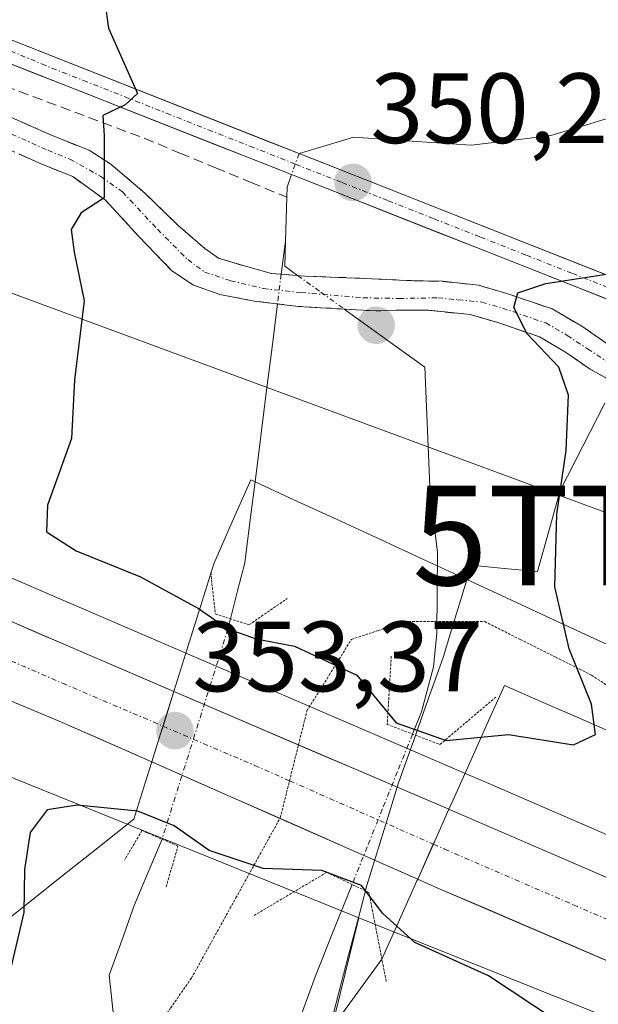
# Model space of a CAD drawing. Units: metres. Extents: x 556507 to 559961, y 4700908 to 4703244.
# Drawn here: x 558504 to 558562, y 4701954 to 4702053 of the extents above; entities that cross this region are included whole.
import ezdxf
from ezdxf.enums import TextEntityAlignment as Align

# ---------------------------------------------------------------- set-up
doc = ezdxf.new("R2010")
doc.units = ezdxf.units.M
doc.header["$MEASUREMENT"] = 0
for name, pattern in [('TRAZO_Y_PUNTO', [1, 0.5, -0.25, 0, -0.25]), ('TRAZOS2', [0.375, 0.25, -0.125]), ('TRAZOSX2', [1.5, 1, -0.5])]:
    doc.linetypes.add(name, pattern=pattern)
doc.layers.get('0').update_dxf_attribs({"lineweight": 5})
for name, color, linetype, lineweight in [('Camino', 19, 'TRAZOSX2', 0), ('Camino Cxs', 19, 'Continuous', 0), ('Camino eje', 19, 'TRAZO_Y_PUNTO', 0), ('Carretera de calzada única', 19, 'Continuous', 13), ('Carretera de calzada única Cxs', 19, 'Continuous', 13), ('Carretera de calzada única eje', 19, 'TRAZO_Y_PUNTO', 0), ('Carátula', 7, 'Continuous', 5), ('Corriente artificial Cxs', 5, 'Continuous', 13), ('Corriente artificial eje', 142, 'TRAZO_Y_PUNTO', 0), ('Corriente artificial lineal', 5, 'TRAZOSX2', 13), ('Corriente artificial superficial', 5, 'Continuous', 13), ('Corriente natural eje oculto', 252, 'TRAZO_Y_PUNTO', 0), ('Corriente natural lineal', 142, 'Continuous', 13), ('Corriente natural lineal oculto', 19, 'TRAZO_Y_PUNTO', 13), ('Curva de nivel maestra', 36, 'Continuous', 30), ('Matorral CxS', 135, 'Continuous', 0), ('Municipio', 9, 'Continuous', 13), ('Municipio CxS', 142, 'Continuous', 0), ('Núcleo urbano CxS', 19, 'Continuous', 0), ('Pastizal CxS', 92, 'Continuous', 0), ('Puente', 1, 'Continuous', 0), ('Puente Cxs', 1, 'Continuous', 13), ('Puente lineal', 2, 'TRAZOS2', 0), ('Punto de cota en construcción elevada', 7, 'Continuous', 0), ('Punto de cota en terreno', 7, 'Continuous', 0), ('Rótulo de punto de cota en terreno', 19, 'Continuous', 0), ('Tendido', 6, 'Continuous', 0), ('Torre de tendido puntual', 7, 'Continuous', 0), ('Vía pecuaria', 92, 'Continuous', 13), ('Vía pecuaria CxS', 92, 'Continuous', 13), ('Vía pecuaria eje', 92, 'TRAZOS2', 0)]:
    doc.layers.add(name, color=color, linetype=linetype, lineweight=lineweight)
doc.styles.add('Arial', font='txt', dxfattribs={"height": 0.2})

# ---------------------------------------------------------------- blocks, each defined once
blk = doc.blocks.new('5PATER')
at = {"layer": 'Carátula', "linetype": 'Continuous', "lineweight": 5}
h = blk.add_hatch(color=250, dxfattribs=at)
edge = h.paths.add_edge_path()
edge.add_ellipse((0.002, 0.008), major_axis=(-1.326, -1.344), ratio=0.999422, start_angle=0, end_angle=360)
blk = doc.blocks.new('5TTEND')
blk.add_text('5TTEND', height=10).set_placement((0, 0), align=Align.MIDDLE_CENTER)
blk = doc.blocks.new('5PANOT')
at = {"layer": 'Carátula', "linetype": 'Continuous', "lineweight": 5}
h = blk.add_hatch(color=1, dxfattribs=at)
edge = h.paths.add_edge_path()
edge.add_arc((0.002, -0.001), 1.888, 270.0012, 630.0012)

msp = doc.modelspace()

# ---------------------------------------------------------------- linework, layer by layer
at = {"layer": 'Camino', "color": 19, "linetype": 'TRAZOSX2', "lineweight": 0}
for points in [[(558502.33, 4702043.7), (558506.94, 4702041.63), (558510.499, 4702040.228), (558512.659, 4702038.845), (558516.098, 4702035.935), (558519.406, 4702032.694), (558522.118, 4702030.379), (558523.507, 4702029.387), (558525.954, 4702028.659), (558528.798, 4702027.865), (558532.238, 4702027.601), (558538.853, 4702027.336), (558543.086, 4702027.138), (558545.996, 4702027.071), (558549.607, 4702026.674), (558552.47, 4702025.84), (558557.01, 4702024.3), (558560, 4702022.56), (558562.45, 4702020.86), (558564.01, 4702019.97), (558565.84, 4702018.73), (558570.22, 4702015.17)], [(558568.235, 4702012.572), (558563.85, 4702016.39), (558562.39, 4702017.37), (558560.82, 4702018.27), (558558.35, 4702019.97), (558555.74, 4702021.5), (558551.55, 4702022.93), (558548.759, 4702023.741), (558544.607, 4702024.161), (558541.3, 4702024.161), (558539.316, 4702024.095), (558531.511, 4702024.558), (558527.079, 4702025.087), (558523.639, 4702025.749), (558520.993, 4702026.675), (558518.81, 4702028.13), (558515.503, 4702031.569), (558512.13, 4702035.207), (558508.864, 4702037.593), (558505.75, 4702038.82), (558501.09, 4702040.91)]]:
    msp.add_lwpolyline(points, dxfattribs=at)
at = {"layer": 'Camino Cxs', "color": 19, "linetype": 'Continuous', "lineweight": 0}
for points in [[(558502.33, 4702043.7, 351.632), (558504.635, 4702042.665, 351.225), (558506.94, 4702041.63, 350.763), (558510.5, 4702040.228, 350.255), (558512.659, 4702038.846, 350.064), (558516.099, 4702035.935, 349.577), (558519.406, 4702032.694, 349.252), (558522.118, 4702030.379, 348.98), (558523.507, 4702029.387, 348.764), (558525.954, 4702028.659, 348.383), (558528.799, 4702027.865, 348.41), (558532.238, 4702027.601, 348.553), (558535.545, 4702027.468, 348.786), (558538.853, 4702027.336, 348.941), (558543.086, 4702027.138, 349.125), (558545.997, 4702027.072, 349.287), (558549.607, 4702026.674, 349.547), (558552.47, 4702025.84, 349.801), (558557.01, 4702024.3, 350.551), (558560, 4702022.56, 351.056), (558562.45, 4702020.86, 351.521)], [(558562.39, 4702017.37, 351.647), (558560.82, 4702018.27, 351.234), (558558.35, 4702019.97, 350.466), (558555.74, 4702021.5, 350.056), (558551.55, 4702022.93, 349.542), (558548.76, 4702023.742, 349.354), (558544.607, 4702024.161, 349.037), (558541.3, 4702024.161, 348.882), (558539.316, 4702024.095, 348.826), (558535.413, 4702024.326, 348.711), (558531.511, 4702024.558, 348.541), (558527.079, 4702025.087, 348.515), (558523.639, 4702025.749, 348.808), (558520.993, 4702026.675, 349.085), (558518.811, 4702028.13, 349.2), (558515.503, 4702031.57, 349.508), (558512.13, 4702035.208, 349.884), (558508.864, 4702037.593, 350.39), (558505.75, 4702038.82, 350.83), (558503.42, 4702039.865, 351.362)]]:
    msp.add_polyline3d(points, dxfattribs=at)
at = {"layer": 'Camino eje', "color": 19, "linetype": 'TRAZO_Y_PUNTO', "lineweight": 0}
msp.add_lwpolyline([(558501.71, 4702042.305), (558506.345, 4702040.225), (558508.571, 4702039.348), (558511.667, 4702037.589), (558513.849, 4702036.067), (558517.355, 4702032.297), (558520.398, 4702029.254), (558522.118, 4702027.998), (558524.697, 4702027.138), (558528.005, 4702026.344), (558531.775, 4702025.947), (558537.993, 4702025.418), (558541.631, 4702025.352), (558545.534, 4702025.418), (558547.584, 4702025.22), (558549.95, 4702024.985), (558552.01, 4702024.385), (558554.105, 4702023.67), (558556.375, 4702022.9), (558558.522, 4702021.647), (558560.567, 4702020.3), (558562.913, 4702018.758)], dxfattribs=at)
at = {"layer": 'Carretera de calzada única', "color": 19, "linetype": 'Continuous', "lineweight": 13}
for points in [[(558198.916, 4702110.836), (558218.87, 4702106.12), (558243.35, 4702099.85), (558267.7, 4702092.51), (558292.33, 4702083.34), (558327.22, 4702068.73), (558345.22, 4702060.95), (558366.45, 4702051.5), (558393.51, 4702039.84), (558429.55, 4702024.33), (558441.1, 4702019.31), (558489.81, 4701998.48), (558508.19, 4701990.53), (558519.013, 4701985.898)], [(558516.796, 4701978.822), (558507.47, 4701982.93), (558484.02, 4701992.72), (558449.26, 4702007.53), (558419.28, 4702020.36), (558390.37, 4702033.15), (558362.86, 4702045.01), (558341.28, 4702054.24), (558315.57, 4702065.24), (558289.25, 4702075.56), (558260.04, 4702086.48), (558241.33, 4702092.42), (558213, 4702100.11), (558195.74, 4702103.65), (558173.97, 4702107.15), (558161.495, 4702108.81)], [(558519.013, 4701985.898), (558531.527, 4701980.54)], [(558531.527, 4701980.54), (558546.643, 4701974.069)], [(558529.663, 4701973.154), (558516.796, 4701978.822)], [(558546.643, 4701974.069), (558546.78, 4701974.01), (558572.592, 4701962.874)], [(558543.501, 4701967.059), (558529.663, 4701973.154)], [(558581.986, 4701950.431), (558580.72, 4701950.97), (558579.37, 4701951.56), (558572.21, 4701954.7), (558545.61, 4701966.13), (558543.501, 4701967.059)]]:
    msp.add_lwpolyline(points, dxfattribs=at)
at = {"layer": 'Carretera de calzada única Cxs', "color": 19, "linetype": 'Continuous', "lineweight": 13}
for points in [[(558500.838, 4701993.71, 353.287), (558504.514, 4701992.12, 353.269), (558508.19, 4701990.53, 353.213), (558512.478, 4701988.695, 353.248), (558516.766, 4701986.859, 353.267), (558519.013, 4701985.898, 353.265), (558521.053, 4701985.023, 353.263), (558525.341, 4701983.188, 353.309), (558529.629, 4701981.352, 353.292), (558533.917, 4701979.517, 353.286), (558538.205, 4701977.681, 353.333), (558542.492, 4701975.846, 353.294), (558546.643, 4701974.069, 353.317), (558546.78, 4701974.01, 353.318), (558551.192, 4701972.107, 353.406), (558555.603, 4701970.203, 353.398), (558560.015, 4701968.3, 353.467), (558564.427, 4701966.397, 353.457)], [(558575.79, 4701953.13, 353.434), (558572.21, 4701954.7, 353.374), (558567.777, 4701956.605, 353.043), (558563.343, 4701958.51, 353.381), (558558.91, 4701960.415, 352.98), (558554.477, 4701962.32, 352.832), (558550.043, 4701964.225, 352.711), (558545.61, 4701966.13, 352.475), (558543.501, 4701967.059, 352.74), (558541.372, 4701967.997, 353.007), (558537.135, 4701969.863, 351.529), (558532.897, 4701971.73, 351.971), (558528.659, 4701973.597, 352.826), (558524.421, 4701975.463, 352.501), (558520.183, 4701977.33, 352.581), (558516.796, 4701978.822, 352.775), (558515.946, 4701979.197, 352.824), (558511.708, 4701981.063, 352.528), (558507.47, 4701982.93, 352.846), (558503.562, 4701984.562, 353.03), (558499.653, 4701986.193, 353.082)]]:
    msp.add_polyline3d(points, dxfattribs=at)
at = {"layer": 'Carretera de calzada única eje', "color": 19, "linetype": 'TRAZO_Y_PUNTO', "lineweight": 0}
for points in [[(558278.47, 4702084.03), (558290.79, 4702079.45), (558303.95, 4702074.29), (558321.39, 4702066.98), (558322.41, 4702066.55), (558326.66, 4702064.73), (558335.66, 4702060.84), (558343.25, 4702057.59), (558354.04, 4702052.98), (558364.65, 4702048.25), (558391.94, 4702036.49), (558406.39, 4702030.1), (558424.41, 4702022.34), (558430.19, 4702019.83), (558445.18, 4702013.42), (558469.53, 4702003), (558486.91, 4701995.6), (558498.64, 4701990.7), (558507.83, 4701986.73), (558517.921, 4701982.411)], [(558517.921, 4701982.411), (558527.13, 4701978.47), (558530.626, 4701976.93)], [(558530.626, 4701976.93), (558545.073, 4701970.566)], [(558545.073, 4701970.566), (558546.2, 4701970.07), (558559.14, 4701964.48), (558572.585, 4701958.705), (558576.98, 4701956.78), (558577.519, 4701956.538)]]:
    msp.add_lwpolyline(points, dxfattribs=at)
at = {"layer": 'Corriente artificial Cxs', "color": 5, "linetype": 'Continuous', "lineweight": 13}
for points in [[(558501.54, 4702051.74, 351.963), (558506.029, 4702049.971, 350.838), (558510.519, 4702048.201, 350.492), (558515.008, 4702046.432, 349.776), (558519.498, 4702044.663, 349.296), (558523.987, 4702042.893, 349.059), (558528.476, 4702041.124, 348.913), (558532.966, 4702039.354, 349.414), (558537.455, 4702037.585, 350.139), (558541.944, 4702035.816, 349.846), (558546.434, 4702034.046, 349.68), (558550.923, 4702032.277, 349.392), (558555.413, 4702030.508, 349.619), (558559.902, 4702028.738, 350.001), (558564.391, 4702026.969, 350.547)], [(558563.458, 4702024.923, 351.073), (558558.976, 4702026.689, 350.329), (558554.495, 4702028.455, 349.806), (558550.014, 4702030.221, 349.542), (558545.533, 4702031.988, 349.562), (558541.051, 4702033.754, 349.778), (558536.57, 4702035.52, 350.032), (558532.089, 4702037.286, 349.2), (558527.608, 4702039.053, 348.701), (558523.126, 4702040.819, 348.924), (558518.645, 4702042.585, 349.246), (558514.164, 4702044.351, 349.667), (558509.683, 4702046.118, 350.427), (558505.201, 4702047.884, 350.894), (558500.72, 4702049.65, 351.662)]]:
    msp.add_polyline3d(points, dxfattribs=at)
at = {"layer": 'Corriente artificial eje', "color": 142, "linetype": 'TRAZO_Y_PUNTO', "lineweight": 0}
for points in [[(558531.204, 4702038.846, 349.079), (558527.02, 4702040.495, 348.766), (558522.837, 4702042.144, 349.044), (558518.654, 4702043.794, 349.265), (558514.47, 4702045.443, 349.742), (558510.287, 4702047.092, 350.424), (558506.104, 4702048.742, 350.761), (558502.261, 4702050.354, 351.546), (558498.418, 4702051.967, 352.477)], [(558572.894, 4702022.409, 353.292), (558568.262, 4702024.235, 351.97), (558563.63, 4702026.061, 350.774), (558558.998, 4702027.888, 350.098), (558554.365, 4702029.714, 349.677), (558549.733, 4702031.54, 349.476), (558545.101, 4702033.367, 349.657), (558540.468, 4702035.193, 349.861), (558535.836, 4702037.019, 350.004), (558531.204, 4702038.846, 349.079)]]:
    msp.add_polyline3d(points, dxfattribs=at)
at = {"layer": 'Corriente artificial lineal', "color": 5, "linetype": 'TRAZOSX2', "lineweight": 13}
msp.add_polyline3d([(558478.538, 4702056.423, 352.948), (558478.252, 4702055.614, 353.002), (558482.45, 4702054.039, 352.897), (558486.648, 4702052.463, 352.584), (558490.846, 4702050.887, 352.743), (558495.044, 4702049.311, 352.449), (558499.242, 4702047.736, 351.724), (558503.44, 4702046.16, 351.252), (558507.638, 4702044.584, 350.695), (558511.836, 4702043.008, 349.903), (558516.034, 4702041.433, 349.456), (558519.612, 4702039.953, 349.144), (558523.19, 4702038.474, 348.733), (558526.768, 4702036.994, 348.522), (558530.346, 4702035.515, 348.881)], dxfattribs=at)
at = {"layer": 'Corriente artificial superficial', "color": 5, "linetype": 'Continuous', "lineweight": 13}
for points in [[(558498.834, 4702053.072, 352.633), (558501.54, 4702051.74, 351.963), (558506.029, 4702049.971, 350.838), (558510.519, 4702048.201, 350.492), (558515.008, 4702046.432, 349.776), (558519.498, 4702044.663, 349.295), (558523.987, 4702042.893, 349.059), (558528.476, 4702041.124, 348.913), (558531.581, 4702039.9, 349.259)], [(558530.824, 4702037.785, 349.06), (558527.608, 4702039.053, 348.701), (558523.126, 4702040.819, 348.924), (558518.645, 4702042.585, 349.246), (558514.164, 4702044.351, 349.667), (558509.683, 4702046.118, 350.427), (558505.201, 4702047.884, 350.894), (558500.72, 4702049.65, 351.662), (558497.807, 4702050.346, 352.256)], [(558531.581, 4702039.9, 349.259), (558532.966, 4702039.354, 349.414), (558537.455, 4702037.585, 350.139), (558541.944, 4702035.816, 349.846), (558546.434, 4702034.046, 349.681), (558550.923, 4702032.277, 349.392), (558555.413, 4702030.508, 349.619), (558559.902, 4702028.738, 350.001), (558564.391, 4702026.969, 350.547), (558568.881, 4702025.199, 351.895), (558573.37, 4702023.43, 353.303)], [(558572.42, 4702021.39, 353.309), (558567.939, 4702023.156, 352.127), (558563.458, 4702024.923, 351.073), (558558.976, 4702026.689, 350.329), (558554.495, 4702028.455, 349.806), (558550.014, 4702030.221, 349.542), (558545.533, 4702031.988, 349.562), (558541.051, 4702033.754, 349.778), (558536.57, 4702035.52, 350.032), (558532.089, 4702037.286, 349.2), (558530.824, 4702037.785, 349.06)]]:
    msp.add_polyline3d(points, dxfattribs=at)
at = {"layer": 'Corriente natural eje oculto', "color": 252, "linetype": 'TRAZO_Y_PUNTO', "lineweight": 0}
for points in [[(558531.581, 4702039.9, 349.124), (558531.204, 4702038.846, 349.079)], [(558531.204, 4702038.846, 349.079), (558530.824, 4702037.785, 349.01)]]:
    msp.add_polyline3d(points, dxfattribs=at)
at = {"layer": 'Corriente natural lineal', "color": 142, "linetype": 'Continuous', "lineweight": 13}
for points in [[(558582.725, 4702054.556, 349.898), (558580.542, 4702051.302, 349.797), (558576.573, 4702049.291, 349.575), (558572.605, 4702047.28, 349.435), (558568.636, 4702045.269, 349.373), (558564.72, 4702044.078, 349.281), (558560.804, 4702042.888, 349.265), (558556.888, 4702041.697, 349.234), (558552.88, 4702041.221, 349.217), (558548.872, 4702040.745, 349.462), (558544.929, 4702041.009, 349.614), (558540.987, 4702041.274, 349.568), (558537.045, 4702041.539, 349.819), (558534.313, 4702040.719, 349.59), (558531.581, 4702039.9, 349.124)], [(558530.824, 4702037.785, 349.01), (558530.377, 4702036.538, 348.918), (558530.346, 4702035.515, 348.881)], [(558530.346, 4702035.515, 348.881), (558530.214, 4702031.096, 348.627)], [(558530.214, 4702031.096, 348.627), (558529.796, 4702027.789, 348.445)], [(558530.214, 4702031.096, 348.627), (558530.139, 4702028.6, 348.443), (558531.441, 4702027.662, 348.498)], [(558529.419, 4702024.808, 348.534), (558528.871, 4702020.474, 348.542), (558528.324, 4702016.141, 348.521), (558527.776, 4702011.808, 348.516), (558527.228, 4702007.475, 348.399), (558526.681, 4702003.141, 348.039), (558526.133, 4701998.808, 347.943), (558525.412, 4701995.999, 348.482), (558524.692, 4701993.19, 349.426)], [(558536.129, 4702024.284, 348.741), (558540.181, 4702021.365, 348.742), (558544.232, 4702018.445, 348.6), (558544.398, 4702014.464, 348.5), (558544.564, 4702010.482, 348.487), (558544.73, 4702006.5, 348.508), (558545.105, 4702003.175, 348.55), (558545.48, 4701999.85, 348.415), (558545.455, 4701995.795, 348.236), (558545.43, 4701991.74, 348.085), (558545.1, 4701988.37, 347.997), (558543.88, 4701983.85, 348.4), (558542.984, 4701981.62, 350.262)], [(558517.816, 4701971.067, 349.063), (558516.418, 4701967.74, 348.331), (558515.021, 4701964.412, 348.225), (558513.764, 4701960.907, 348.125), (558512.507, 4701957.401, 348.109), (558512.957, 4701953.379, 348.224), (558513.407, 4701949.357, 348.106), (558513.856, 4701945.336, 347.83), (558514.306, 4701941.314, 347.648), (558514.756, 4701937.293, 347.538), (558517.365, 4701933.112, 347.292), (558519.973, 4701928.931, 346.913), (558522.582, 4701924.751, 346.669), (558525.19, 4701920.57, 346.774)], [(558536.916, 4701966.521, 349.607), (558535.053, 4701961.886, 347.7), (558533.19, 4701957.25, 347.527), (558531.92, 4701953.76, 347.387), (558530.77, 4701950.267, 347.264), (558529.62, 4701946.773, 347.305), (558528.47, 4701943.28, 347.17), (558527.24, 4701938.45, 346.901), (558526.35, 4701934.16, 346.876), (558525.765, 4701930.305, 346.817), (558525.18, 4701926.45, 346.769), (558525.02, 4701923.5, 346.813), (558525.19, 4701920.57, 346.774)]]:
    msp.add_polyline3d(points, dxfattribs=at)
at = {"layer": 'Corriente natural lineal oculto', "color": 19, "linetype": 'TRAZO_Y_PUNTO', "lineweight": 13}
for points in [[(558529.796, 4702027.789, 348.445), (558529.419, 4702024.808, 348.534)], [(558531.441, 4702027.662, 348.498), (558533.785, 4702025.973, 348.652), (558536.129, 4702024.284, 348.741)], [(558524.692, 4701993.19, 349.426), (558524.43, 4701992.17, 350.212), (558523.107, 4701987.949, 352.875), (558521.784, 4701983.729, 353.327), (558520.461, 4701979.508, 353.249), (558519.139, 4701975.288, 351.166), (558517.816, 4701971.067, 349.063)], [(558542.984, 4701981.62, 350.262), (558541.467, 4701977.846, 353.292), (558539.95, 4701974.071, 353.378), (558538.433, 4701970.296, 352.223), (558536.916, 4701966.521, 349.607)]]:
    msp.add_polyline3d(points, dxfattribs=at)
at = {"layer": 'Curva de nivel maestra', "color": 36, "linetype": 'Continuous', "lineweight": 30}
for points in [[(558559.17, 4701980.55, 350), (558561.36, 4701981.56, 350), (558560.96, 4701984.61, 350), (558558.73, 4701990.17, 350), (558557.28, 4701996.39, 350), (558557.48, 4702003.69, 350), (558558.42, 4702010.09, 350), (558558.64, 4702015.66, 350), (558557.67, 4702018.47, 350), (558554.49, 4702021.81, 350), (558553.17, 4702024.46, 350), (558553.56, 4702025.93, 350), (558556.39, 4702026.87, 350), (558563.53, 4702027.96, 350), (558567.26, 4702029.18, 350), (558570.76, 4702032.21, 350), (558576.37, 4702039.09, 350), (558581.82, 4702048.39, 350), (558583.72, 4702052.43, 350), (558586.16, 4702056.71, 350)], [(558512.08, 4702055.09, 350), (558512.43, 4702052.5, 350), (558515.34, 4702045.93, 350), (558514.13, 4702044.8, 350), (558511.86, 4702043.72, 350), (558512.01, 4702041.71, 350), (558512.02, 4702035.44, 350), (558509.68, 4702033.94, 350), (558508.7, 4702032.26, 350), (558509, 4702030.01, 350), (558509.98, 4702025.13, 350), (558509.04, 4702017.17, 350), (558508.72, 4702011.28, 350), (558506.32, 4702004.59, 350), (558506.22, 4702001.92, 350), (558509.19, 4702000, 350), (558515.66, 4701997.4, 350), (558521.48, 4701994.22, 350), (558524.43, 4701992.17, 350), (558527.29, 4701991.18, 350), (558531.12, 4701990.46, 350), (558537.38, 4701987.52, 350), (558541.33, 4701982.75, 350), (558546.38, 4701980.97, 350), (558552.61, 4701981.58, 350), (558559.17, 4701980.55, 350)], [(558559.73, 4701951.32, 350), (558550.61, 4701957.36, 350), (558543.21, 4701960.69, 350), (558539.99, 4701963.61, 350), (558537.87, 4701966.42, 350), (558533.88, 4701967.93, 350), (558527.98, 4701968.11, 350), (558522.54, 4701969.94, 350), (558519.02, 4701972.42, 350), (558515.39, 4701973.88, 350), (558509.28, 4701974.48, 350), (558506.29, 4701974, 350), (558504.58, 4701971.74, 350), (558503.99, 4701968.02, 350), (558503.94, 4701963.69, 350), (558502.6, 4701958.02, 350)]]:
    msp.add_polyline3d(points, dxfattribs=at)
at = {"layer": 'Matorral CxS', "color": 135, "linetype": 'Continuous', "lineweight": 0}
msp.add_polyline3d([(558532.996, 4701895.39, 346.95), (558530.995, 4701895.724, 346.857), (558525.917, 4701896.572, 346.77), (558471.776, 4701905.663, 346.846), (558373.549, 4701930.251, 345.996), (558325.997, 4701942.155, 345.628), (558299.387, 4701946.625, 345.703), (558299.27, 4701946.645, 345.703), (558277.955, 4702064.701, 352.593), (558372.843, 4702029.742, 353.829), (558537.591, 4701963.154, 348.514), (558533.919, 4701948.172, 347.962), (558529.71, 4701930.998, 347.822), (558529.489, 4701930.095, 347.806), (558529.523, 4701929.756, 347.786), (558532.882, 4701896.521, 346.849), (558532.996, 4701895.39, 346.95)], close=True, dxfattribs=at)
for points in [[(558277.955, 4702064.701, 352.593), (558372.843, 4702029.742, 353.829), (558537.591, 4701963.154, 348.514)], [(558605.919, 4702057.757, 356.027), (558590.327, 4702027.668, 355.633), (558588.613, 4702024.361, 354.144), (558587.658, 4702019.104, 352.949), (558583.91, 4702020.63, 353.037), (558580.13, 4702020.76, 353.004), (558577.93, 4702021.63, 352.853), (558577.922, 4702021.633, 352.853), (558573.37, 4702023.43, 353.612), (558572.42, 4702021.39, 353.734), (558576.992, 4702019.583, 353.298), (558577, 4702019.58, 353.298), (558579.31, 4702018.67, 353.336), (558582.09, 4702016.16, 353.348), (558586.776, 4702014.252, 353.203), (558583.668, 4701997.149, 355.097), (558583.987, 4701995.712, 355.085), (558588.611, 4701974.886, 354.955), (558591.821, 4701958.82, 353.586), (558591.821, 4701958.82, 353.586), (558549.636, 4701977.08, 353.228), (558549.628, 4701977.084, 353.228), (558549.62, 4701977.087, 353.228), (558492.512, 4702001.657, 353.06)], [(558492.512, 4702001.657, 353.06), (558549.62, 4701977.087, 353.228), (558549.628, 4701977.084, 353.228), (558549.636, 4701977.08, 353.228), (558591.821, 4701958.82, 353.586)], [(558537.591, 4701963.154, 348.514), (558533.919, 4701948.172, 347.962)]]:
    msp.add_polyline3d(points, dxfattribs=at)
at = {"layer": 'Municipio', "color": 9, "linetype": 'Continuous', "lineweight": 13}
msp.add_polyline3d([(558562.3, 4702014.83, 351.631), (558560.065, 4702010.445, 351.103), (558557.83, 4702006.06, 350.357), (558556.68, 4702001.995, 349.98), (558555.53, 4701997.93, 349.733), (558552.2, 4701998.255, 349.095), (558548.87, 4701998.58, 348.674), (558548.43, 4701997.12, 348.519), (558547.665, 4701994.605, 348.286), (558546.9, 4701992.09, 348.121), (558546.06, 4701989.3, 348.007), (558544.57, 4701985.107, 348.239), (558543.08, 4701980.913, 350.906), (558541.59, 4701976.72, 353.312), (558540.14, 4701972.03, 353.14), (558539.27, 4701969.23, 352.242), (558538.4, 4701966.43, 350.464), (558537.89, 4701964.49, 349.111), (558537.58, 4701963.31, 348.357), (558536.567, 4701959.423, 347.829), (558535.553, 4701955.537, 347.938), (558534.54, 4701951.65, 347.846)], dxfattribs=at)
msp.add_polyline3d([(558562.3, 4702014.83, 351.631), (558560.065, 4702010.445, 351.103), (558557.83, 4702006.06, 350.357), (558556.68, 4702001.995, 349.98), (558555.53, 4701997.93, 349.733), (558552.2, 4701998.255, 349.095), (558548.87, 4701998.58, 348.674), (558548.43, 4701997.12, 348.519), (558547.665, 4701994.605, 348.286), (558546.9, 4701992.09, 348.121), (558546.06, 4701989.3, 348.007), (558544.57, 4701985.107, 348.239), (558543.08, 4701980.913, 350.906), (558541.59, 4701976.72, 353.312), (558540.14, 4701972.03, 353.14), (558539.27, 4701969.23, 352.242), (558538.4, 4701966.43, 350.464), (558537.89, 4701964.49, 349.111), (558537.58, 4701963.31, 348.357), (558536.567, 4701959.423, 347.829), (558535.553, 4701955.537, 347.938), (558534.54, 4701951.65, 347.846)], dxfattribs=at)
at = {"layer": 'Municipio CxS', "color": 142, "linetype": 'Continuous', "lineweight": 0}
for points in [[(558562.3, 4702014.83, 351.631), (558560.065, 4702010.445, 351.103), (558557.83, 4702006.06, 350.357), (558556.68, 4702001.995, 349.98), (558555.53, 4701997.93, 349.733), (558552.2, 4701998.255, 349.095), (558548.87, 4701998.58, 348.674), (558548.43, 4701997.12, 348.519), (558547.665, 4701994.605, 348.286), (558546.9, 4701992.09, 348.121), (558546.06, 4701989.3, 348.007), (558544.57, 4701985.107, 348.239), (558543.08, 4701980.913, 350.906), (558541.59, 4701976.72, 353.312), (558540.14, 4701972.03, 353.14), (558539.27, 4701969.23, 352.242), (558538.4, 4701966.43, 350.464), (558537.89, 4701964.49, 349.111), (558537.58, 4701963.31, 348.357), (558536.567, 4701959.423, 347.829), (558535.553, 4701955.537, 347.938), (558534.54, 4701951.65, 347.846)], [(558534.54, 4701951.65, 347.846), (558535.553, 4701955.537, 347.938), (558536.567, 4701959.423, 347.829), (558537.58, 4701963.31, 348.357), (558537.89, 4701964.49, 349.111), (558538.4, 4701966.43, 350.464), (558539.27, 4701969.23, 352.242), (558540.14, 4701972.03, 353.14), (558541.59, 4701976.72, 353.312), (558543.08, 4701980.913, 350.906), (558544.57, 4701985.107, 348.239), (558546.06, 4701989.3, 348.007), (558546.9, 4701992.09, 348.121), (558547.665, 4701994.605, 348.286), (558548.43, 4701997.12, 348.519), (558548.87, 4701998.58, 348.674), (558552.2, 4701998.255, 349.095), (558555.53, 4701997.93, 349.733), (558556.68, 4702001.995, 349.98), (558557.83, 4702006.06, 350.357), (558560.065, 4702010.445, 351.103), (558562.3, 4702014.83, 351.631)]]:
    msp.add_polyline3d(points, dxfattribs=at)
at = {"layer": 'Núcleo urbano CxS', "color": 19, "linetype": 'Continuous', "lineweight": 0}
for points in [[(558278.158, 4702092.689, 353.918), (558347.017, 4702065.927, 353.32), (558347.181, 4702065.861, 353.323), (558347.393, 4702065.77, 353.326), (558439.846, 4702024.315, 353.126), (558492.512, 4702001.657, 353.06), (558549.62, 4701977.087, 353.228), (558549.628, 4701977.084, 353.228), (558549.636, 4701977.08, 353.228), (558591.821, 4701958.82, 353.586), (558736.857, 4701896.043, 353.898), (558872.451, 4701844.969, 353.482), (558881.786, 4701841.453, 353.541), (558908.166, 4701831.608, 353.325), (559170.935, 4701733.54, 351.482), (559265.385, 4701698.815, 350.966)], [(559249.371, 4701687.656, 350.725), (559178.285, 4701713.79, 351.207), (559165.395, 4701718.53, 351.243), (559165.386, 4701718.533, 351.244), (559165.377, 4701718.536, 351.244), (559165.358, 4701718.543, 351.244), (559051.576, 4701761.008, 351.692), (558883.2, 4701823.848, 353.25), (558876.18, 4701826.468, 353.169), (558876.175, 4701826.47, 353.169), (558876.17, 4701826.472, 353.17), (558876.158, 4701826.476, 353.17), (558862.802, 4701831.507, 353.318), (558805.728, 4701853.005, 353.725), (558731.036, 4701881.138, 353.932), (558730.795, 4701881.234, 353.935), (558730.678, 4701881.283, 353.936), (558588.465, 4701942.839, 353.15), (558537.591, 4701963.154, 348.514), (558372.843, 4702029.742, 353.829), (558277.955, 4702064.701, 352.593)], [(558277.955, 4702064.701, 352.593), (558372.843, 4702029.742, 353.829), (558537.591, 4701963.154, 348.514)], [(558492.512, 4702001.657, 353.06), (558549.62, 4701977.087, 353.228), (558549.628, 4701977.084, 353.228), (558549.636, 4701977.08, 353.228), (558591.821, 4701958.82, 353.586)], [(558537.591, 4701963.154, 348.514), (558588.465, 4701942.839, 353.15)]]:
    msp.add_polyline3d(points, dxfattribs=at)
at = {"layer": 'Pastizal CxS', "color": 92, "linetype": 'Continuous', "lineweight": 0}
for points in [[(558661.628, 4701735.241, 345.308), (558642.788, 4701772.294, 346.05), (558626.462, 4701811.231, 346.939), (558604.482, 4701848.284, 347.076), (558585.014, 4701879.059, 347.594), (558568.685, 4701900.411, 347.959), (558559.266, 4701921.764, 347.831), (558556.127, 4701944.373, 347.781), (558533.919, 4701948.172, 347.962), (558537.591, 4701963.154, 348.514), (558588.465, 4701942.839, 353.15), (558588.422, 4701942.688, 353.143), (558587.374, 4701939.016, 354.021), (558581.194, 4701931.595, 353.859), (558581.193, 4701915.515, 353.717), (558588.608, 4701901.91, 353.199), (558623.218, 4701864.803, 352.746), (558644.23, 4701837.591, 352.58), (558680.074, 4701791.826, 351.618), (558688.085, 4701769.933, 351.944), (558694.803, 4701751.574, 351.98), (558704.69, 4701710.757, 352.095)], [(558537.591, 4701963.154, 348.514), (558533.919, 4701948.172, 347.962)], [(558537.591, 4701963.154, 348.514), (558588.465, 4701942.839, 353.15)]]:
    msp.add_polyline3d(points, dxfattribs=at)
at = {"layer": 'Puente', "color": 1, "linetype": 'Continuous', "lineweight": 0}
msp.add_polyline3d([(558572.42, 4702021.39, 353.309), (558572.412, 4702021.393, 353.308), (558530.824, 4702037.785, 349.01), (558500.72, 4702049.65, 351.662), (558497.807, 4702050.346, 352.256), (558498.418, 4702051.967, 352.477), (558498.775, 4702052.914, 352.611), (558498.834, 4702053.072, 352.633), (558501.54, 4702051.74, 351.963), (558531.581, 4702039.9, 349.124), (558569.677, 4702024.886, 352.212), (558573.37, 4702023.43, 353.303)], dxfattribs=at)
at = {"layer": 'Puente Cxs', "color": 1, "linetype": 'Continuous', "lineweight": 13}
msp.add_polyline3d([(558573.37, 4702023.43, 353.303), (558572.894, 4702022.409, 353.292), (558572.42, 4702021.39, 353.309), (558572.412, 4702021.393, 353.308), (558530.824, 4702037.785, 349.01), (558500.72, 4702049.65, 351.662), (558497.807, 4702050.346, 352.256), (558498.418, 4702051.967, 352.478), (558498.775, 4702052.914, 352.611), (558498.834, 4702053.072, 352.633), (558501.54, 4702051.74, 351.963), (558531.581, 4702039.9, 349.124), (558569.677, 4702024.886, 352.212), (558573.37, 4702023.43, 353.303)], close=True, dxfattribs=at)
at = {"layer": 'Puente lineal', "color": 2, "linetype": 'TRAZOS2', "lineweight": 0}
for points in [[(558522.71, 4701997.84, 348.818), (558523.17, 4701993.68, 349.866), (558526.55, 4701992.59, 349.107), (558530.39, 4701995.22, 348.718)], [(558540.85, 4701989.44, 348.295), (558540.44, 4701982.59, 350.231), (558545.74, 4701980.57, 350.962), (558551.45, 4701985.41, 349.159)], [(558518.23, 4701966.27, 348.482), (558519.42, 4701970.38, 349.404), (558515.8, 4701971.93, 348.781), (558514.05, 4701968.97, 348.593)], [(558540.34, 4701956.79, 348.221), (558538.61, 4701965.71, 350.217), (558534.37, 4701967.74, 349.644), (558527.07, 4701963.41, 348.576)]]:
    msp.add_polyline3d(points, dxfattribs=at)
at = {"layer": 'Tendido', "color": 6, "linetype": 'Continuous', "lineweight": 0}
msp.add_polyline3d([(558187.467, 4702143.111, 353.504), (558222.548, 4702130.057, 353.466), (558301.556, 4702100.655, 353.596), (558386.708, 4702068.967, 353.885), (558476.97, 4702035.378, 354.472), (558568.569, 4702001.565, 353.043), (558654.85, 4701969.656, 355.105), (558731.527, 4701941.081, 354.767), (558818.125, 4701909.172, 354.226), (558904.406, 4701877.263, 353.438), (558984.892, 4701847.497, 352.677), (559060.854, 4701818.922, 351.909), (559157.454, 4701783.124, 351.287), (559244.514, 4701750.739, 350.804), (559321.02, 4701722.42, 350.503), (559406.85, 4701690.36, 350.137), (559491.537, 4701658.891, 350.024), (559627.481, 4701608.756, 350.664), (559698.72, 4701565.25, 352.069)], dxfattribs=at)
at = {"layer": 'Vía pecuaria', "color": 92, "linetype": 'Continuous', "lineweight": 13}
for points in [[(558519.013, 4701985.898, 353.254), (558520.352, 4701990.171, 352.379), (558521.69, 4701994.443, 350.261), (558523.028, 4701998.715, 348.55), (558524.877, 4702002.933, 348.219), (558526.726, 4702007.15, 348.318), (558531.067, 4702005.148, 348.497), (558535.408, 4702003.146, 348.475), (558539.75, 4702001.143, 348.323), (558544.091, 4701999.141, 348.324), (558548.432, 4701997.139, 348.52), (558552.411, 4701995.298, 348.849), (558556.39, 4701993.456, 349.697), (558560.37, 4701991.615, 350.985), (558564.349, 4701989.774, 351.625), (558565.228, 4701989.367, 351.713)], [(558517.921, 4701982.411, 353.227), (558519.013, 4701985.898, 353.254)], [(558546.643, 4701974.069, 353.252), (558546.941, 4701974.732, 353.229), (558548.7, 4701978.657, 352.449), (558550.459, 4701982.581, 349.994), (558552.218, 4701986.505, 348.842), (558555.865, 4701984.903, 349.246), (558559.512, 4701983.302, 349.79), (558563.159, 4701981.701, 350.689), (558565.066, 4701978.46, 351.197), (558566.973, 4701975.22, 351.933), (558568.879, 4701971.98, 352.582), (558570.786, 4701968.74, 353.128), (558572.655, 4701965.566, 353.343), (558572.998, 4701965.287, 353.355)], [(558516.796, 4701978.822, 352.374), (558517.675, 4701981.627, 353.221), (558517.921, 4701982.411, 353.227)], [(558500.412, 4701961.537, 351.468), (558504.058, 4701964.424, 350.096), (558507.705, 4701967.31, 348.934), (558511.352, 4701970.196, 348.926), (558514.998, 4701973.082, 348.966), (558516.337, 4701977.355, 351.932), (558516.796, 4701978.822, 352.374)], [(558545.073, 4701970.566, 353.323), (558545.182, 4701970.808, 353.367), (558546.643, 4701974.069, 353.252)], [(558543.501, 4701967.059, 352.688), (558545.073, 4701970.566, 353.323)], [(558499.751, 4701927.461, 347.213), (558504.109, 4701928.75, 347.21), (558508.466, 4701930.039, 347.374), (558512.823, 4701931.329, 347.5), (558517.18, 4701932.618, 347.278), (558521.538, 4701933.908, 347.438), (558524.138, 4701937.457, 347.166), (558526.738, 4701941.006, 346.904), (558529.338, 4701944.555, 347.272), (558531.938, 4701948.105, 347.243), (558534.538, 4701951.654, 347.845), (558537.221, 4701955.345, 348.089), (558539.904, 4701959.036, 348.532), (558541.664, 4701962.96, 350.77), (558543.423, 4701966.884, 352.656), (558543.501, 4701967.059, 352.688)]]:
    msp.add_polyline3d(points, dxfattribs=at)
at = {"layer": 'Vía pecuaria CxS', "color": 92, "linetype": 'Continuous', "lineweight": 13}
for points in [[(558500.412, 4701961.537, 351.468), (558504.058, 4701964.424, 350.096), (558507.705, 4701967.31, 348.934), (558511.352, 4701970.196, 348.926), (558514.998, 4701973.083, 348.966), (558516.337, 4701977.355, 351.932), (558516.796, 4701978.822, 352.374), (558517.675, 4701981.627, 353.221), (558519.013, 4701985.898, 353.254), (558520.352, 4701990.171, 352.379), (558521.69, 4701994.443, 350.261), (558523.028, 4701998.715, 348.55), (558524.877, 4702002.933, 348.219), (558526.726, 4702007.15, 348.318), (558531.067, 4702005.148, 348.497), (558535.408, 4702003.146, 348.475), (558539.75, 4702001.143, 348.323), (558544.091, 4701999.141, 348.324), (558548.432, 4701997.139, 348.52), (558552.411, 4701995.298, 348.849), (558556.39, 4701993.456, 349.697), (558560.37, 4701991.615, 350.985), (558564.349, 4701989.774, 351.625)], [(558563.159, 4701981.701, 350.689), (558559.512, 4701983.302, 349.79), (558555.865, 4701984.903, 349.246), (558552.218, 4701986.505, 348.842), (558550.459, 4701982.581, 349.994), (558548.7, 4701978.657, 352.449), (558546.941, 4701974.732, 353.229), (558546.643, 4701974.069, 353.252), (558545.182, 4701970.808, 353.367), (558543.501, 4701967.059, 352.688), (558543.423, 4701966.884, 352.656), (558541.664, 4701962.96, 350.77), (558539.904, 4701959.036, 348.532), (558537.221, 4701955.345, 348.089), (558534.538, 4701951.654, 347.845)]]:
    msp.add_polyline3d(points, dxfattribs=at)
at = {"layer": 'Vía pecuaria eje', "color": 92, "linetype": 'TRAZOS2', "lineweight": 0}
for points in [[(558531.527, 4701980.54, 353.293), (558532.38, 4701983.96, 352.928), (558534.612, 4701987.54, 351.11), (558536.844, 4701991.119, 349.396), (558539.523, 4701992.014, 348.521), (558542.202, 4701992.909, 348.096), (558547.151, 4701992.909, 348.165)], [(558547.151, 4701992.909, 348.165), (558550.238, 4701992.909, 348.334), (558553.81, 4701991.119, 348.769), (558557.382, 4701989.329, 349.39), (558560.954, 4701987.54, 350.655), (558564.724, 4701985.054, 351.313), (558567.806, 4701983.022, 351.742)], [(558530.626, 4701976.93, 353.273), (558531.487, 4701980.381, 353.31), (558531.527, 4701980.54, 353.293)], [(558529.663, 4701973.154, 352.718), (558529.701, 4701973.222, 352.762), (558530.594, 4701976.802, 353.272), (558530.626, 4701976.93, 353.273)], [(558501.126, 4701941.902, 347.662), (558504.698, 4701941.902, 347.473), (558507.972, 4701943.99, 347.517), (558511.246, 4701946.078, 347.951), (558514.52, 4701948.166, 347.963), (558516.604, 4701951.149, 347.706), (558518.687, 4701954.132, 347.695), (558520.771, 4701957.114, 347.793), (558523.003, 4701961.141, 348.25), (558525.236, 4701965.168, 348.992), (558527.468, 4701969.195, 350.16), (558529.663, 4701973.154, 352.718)]]:
    msp.add_polyline3d(points, dxfattribs=at)

# ---------------------------------------------------------------- block references
at = {"layer": 'Punto de cota en construcción elevada', "linetype": 'Continuous', "lineweight": 0}
msp.add_blockref('5PANOT', (558539.329, 4702022.664), dxfattribs=at)
at = {"layer": 'Punto de cota en terreno', "linetype": 'Continuous', "lineweight": 0}
for p in [(558537, 4702037, 350.27), (558519.11, 4701981.96, 353.371)]:
    msp.add_blockref('5PATER', p, dxfattribs=at)
at = {"layer": 'Torre de tendido puntual', "linetype": 'Continuous', "lineweight": 0}
msp.add_blockref('5TTEND', (558568.569, 4702001.565, 353.043), dxfattribs=at)

# ---------------------------------------------------------------- texts
at = {"layer": 'Rótulo de punto de cota en terreno', "color": 19, "linetype": 'Continuous', "lineweight": 0, "style": 'Arial'}
for s, p in [('350,27', (558538.764, 4702038.764)), ('353,37', (558520.874, 4701983.724))]:
    msp.add_text(s, height=7, dxfattribs=at).set_placement(p, align=Align.BOTTOM_LEFT)

doc.saveas('drawing.dxf')
